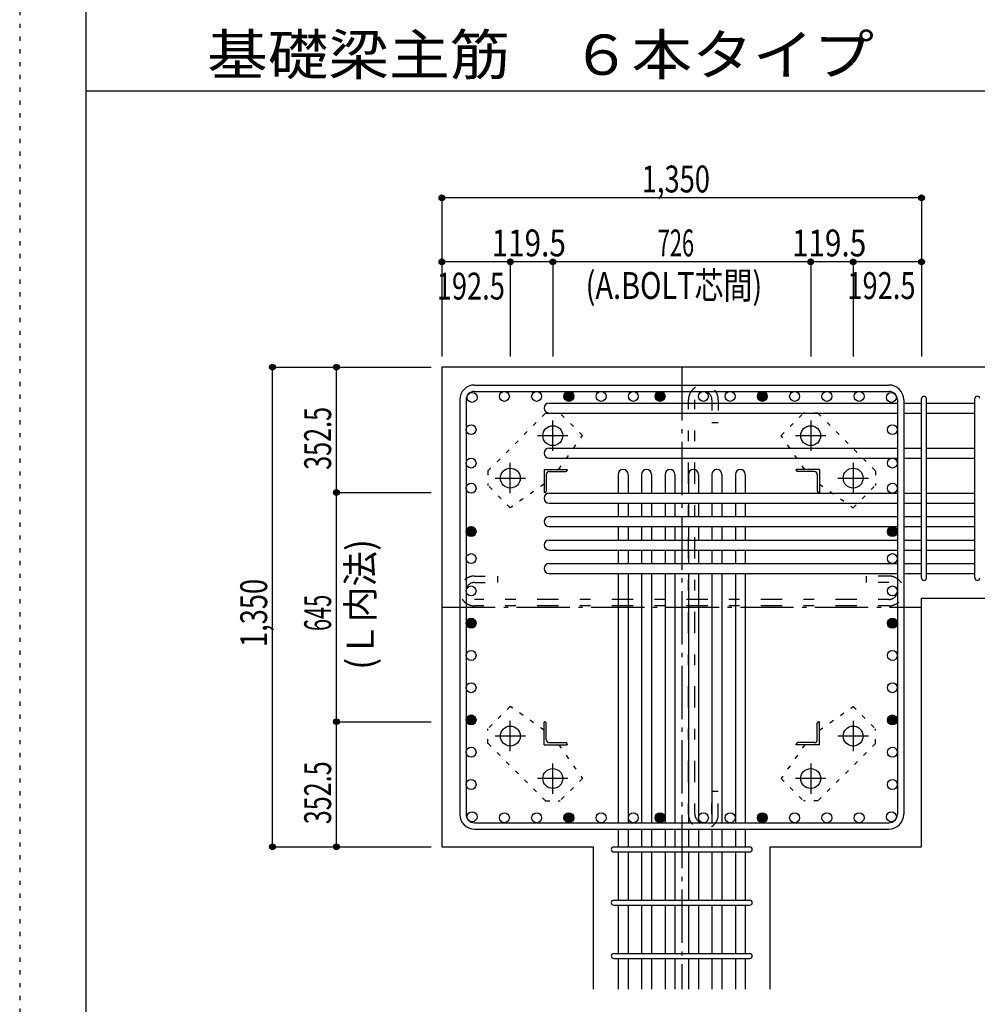
# Model space of a CAD drawing. Units: millimetres. Extents: x 141 to 12441, y 138 to 8778.
# Drawn here: x 141 to 2836, y 1662 to 4433 of the extents above; entities that cross this region are included whole.
import ezdxf

# ---------------------------------------------------------------- set-up
doc = ezdxf.new("R2010")
doc.units = ezdxf.units.MM
doc.header["$LTSCALE"] = 30
for name, pattern in [('CENTER', [12, 5, -0.8, 0.4, -0.8, 5]), ('DIVIDE', [13.2, 5, -0.8, 0.4, -0.8, 0.4, -0.8, 5]), ('DOT', [1.6, 0.4, -0.8, 0.4]), ('HIDDEN', [8, 1, -2, 2, -2, 1])]:
    doc.linetypes.add(name, pattern=pattern)
for name, color, linetype in [('002', 7, 'Continuous'), ('003', 7, 'Continuous'), ('004', 7, 'Continuous'), ('005', 7, 'Continuous'), ('006', 7, 'Continuous'), ('007', 7, 'Continuous'), ('008', 7, 'Continuous'), ('010', 7, 'Continuous'), ('013', 7, 'Continuous'), ('014', 7, 'Continuous'), ('104', 7, 'Continuous'), ('241', 7, 'Continuous'), ('250', 7, 'Continuous')]:
    doc.layers.add(name, color=color, linetype=linetype)
doc.styles.add('DRACAD', font='txt', dxfattribs={"width": 0.85, "bigfont": 'extfont2'})

msp = doc.modelspace()

# ---------------------------------------------------------------- linework, layer by layer
at = {"layer": '002', "color": 2, "linetype": 'Continuous'}
for p, q in [((3079.2, 3455.1), (1329.2, 3455.1)), ((1329.2, 3455.1), (1329.2, 2105.1)), ((2679.2, 2805.1), (3079.2, 2805.1)), ((2679.2, 2105.1), (2679.2, 2805.1)), ((1329.2, 2105.1), (1755.7, 2105.1)), ((1755.7, 1705.1), (1755.7, 2105.1)), ((2252.7, 1705.1), (2252.7, 2105.1)), ((2252.7, 2105.1), (2679.2, 2105.1))]:
    msp.add_line(p, q, dxfattribs=at)
at = {"layer": '003', "color": 4, "linetype": 'CENTER'}
for p, q in [((1641.2, 3219.9), (1641.2, 3305.4)), ((2367.2, 3305.4), (2367.2, 3219.9)), ((1598.4, 3262.6), (1683.9, 3262.6)), ((2324.5, 3262.6), (2410, 3262.6)), ((1521.7, 3100.4), (1521.7, 3185.9)), ((2486.7, 3185.9), (2486.7, 3100.4)), ((1478.9, 3143.1), (1564.4, 3143.1)), ((2444, 3143.1), (2529.5, 3143.1)), ((1521.7, 2374.3), (1521.7, 2459.8)), ((2486.7, 2459.8), (2486.7, 2374.3)), ((1564.4, 2417.1), (1478.9, 2417.1)), ((2529.5, 2417.1), (2444, 2417.1)), ((1641.2, 2254.8), (1641.2, 2340.3)), ((2367.2, 2340.3), (2367.2, 2254.8)), ((1683.9, 2297.6), (1598.4, 2297.6)), ((2410, 2297.6), (2324.5, 2297.6))]:
    msp.add_line(p, q, dxfattribs=at)
at = {"layer": '003', "color": 4, "linetype": 'Continuous'}
for p, q in [((1616.7, 3167.6), (1681.7, 3167.6)), ((1616.7, 3167.6), (1616.7, 3102.6)), ((1631.2, 3161.6), (1677.7, 3161.6)), ((1681.7, 3167.6), (1681.7, 3165.6)), ((2391.7, 3167.6), (2326.7, 3167.6)), ((2326.7, 3165.6), (2326.7, 3167.6)), ((2377.2, 3161.6), (2330.7, 3161.6)), ((2391.7, 3167.6), (2391.7, 3102.6)), ((1622.7, 3153.1), (1622.7, 3106.6)), ((2385.7, 3153.1), (2385.7, 3106.6)), ((1618.7, 3102.6), (1616.7, 3102.6)), ((2391.7, 3102.6), (2389.7, 3102.6)), ((1616.7, 2457.6), (1618.7, 2457.6)), ((1616.7, 2392.6), (1616.7, 2457.6)), ((1622.7, 2407.1), (1622.7, 2453.6)), ((2385.7, 2407.1), (2385.7, 2453.6)), ((2389.7, 2457.6), (2391.7, 2457.6)), ((2391.7, 2392.6), (2391.7, 2457.6)), ((1616.7, 2392.6), (1681.7, 2392.6)), ((1631.2, 2398.6), (1677.7, 2398.6)), ((1681.7, 2394.6), (1681.7, 2392.6)), ((2326.7, 2392.6), (2326.7, 2394.6)), ((2391.7, 2392.6), (2326.7, 2392.6)), ((2377.2, 2398.6), (2330.7, 2398.6))]:
    msp.add_line(p, q, dxfattribs=at)
at = {"layer": '003', "color": 3, "linetype": 'Continuous'}
for centre in [(1641.2, 3262.6), (2367.2, 3262.6), (1521.7, 3143.1), (2486.7, 3143.1), (1521.7, 2417.1), (2486.7, 2417.1), (1641.2, 2297.6), (2367.2, 2297.6)]:
    msp.add_circle(centre, 28, dxfattribs=at)
at = {"layer": '003', "color": 4, "linetype": 'Continuous'}
for centre, radius, start, end in [((1631.2, 3153.1), 8.5, 90, 180), ((1677.7, 3165.6), 4, 270, 0), ((2330.7, 3165.6), 4, 180, 270), ((2377.2, 3153.1), 8.5, 0, 90), ((1618.7, 3106.6), 4, 270, 0), ((2389.7, 3106.6), 4, 180, 270), ((1618.7, 2453.6), 4, 0, 90), ((2389.7, 2453.6), 4, 90, 180), ((1631.2, 2407.1), 8.5, 180, 270), ((1677.7, 2394.6), 4, 0, 90), ((2330.7, 2394.6), 4, 90, 180), ((2377.2, 2407.1), 8.5, 270, 0)]:
    msp.add_arc(centre, radius, start, end, dxfattribs=at)
at = {"layer": '004', "color": 3, "linetype": 'Continuous'}
for centre in [(1414.1, 3370.2), (1504.9, 3373.1), (1504.9, 3373.1), (1595.7, 3373.1), (1595.7, 3373.1), (1686.5, 3373.1), (1686.5, 3373.1), (1777.2, 3373.1), (1777.2, 3373.1), (1868, 3373.1), (1868, 3373.1), (1943.2, 3373.1), (1943.2, 3373.1), (2065.2, 3373.1), (2065.2, 3373.1), (2140.4, 3373.1), (2140.4, 3373.1), (2231.1, 3373.1), (2231.1, 3373.1), (2321.9, 3373.1), (2321.9, 3373.1), (2412.7, 3373.1), (2412.7, 3373.1), (2503.5, 3373.1), (2503.5, 3373.1), (2594.3, 3370.2), (2594.3, 3370.2), (2594.3, 3370.2), (1411.2, 3279.4), (1411.2, 3279.4), (2597.2, 3279.4), (2597.2, 3279.4), (1411.2, 3185.4), (1411.2, 3185.4), (2597.2, 3185.4), (2597.2, 3185.4), (1411.2, 3114.6), (1411.2, 3114.6), (2597.2, 3114.6), (2597.2, 3114.6), (1411.2, 2992.6), (1411.2, 2992.6), (2597.2, 2992.6), (2597.2, 2992.6), (1411.2, 2916.6), (1411.2, 2916.6), (2597.2, 2916.6), (2597.2, 2916.6), (1411.2, 2825.5), (1411.2, 2825.5), (2597.2, 2825.5), (2597.2, 2825.5), (1411.2, 2734.7), (1411.2, 2734.7), (2597.2, 2734.7), (2597.2, 2734.7), (1411.2, 2643.9), (1411.2, 2643.9), (2597.2, 2643.9), (2597.2, 2643.9), (1411.2, 2553.2), (1411.2, 2553.2), (2597.2, 2553.2), (2597.2, 2553.2), (1411.2, 2462.4), (1411.2, 2462.4), (2597.2, 2462.4), (2597.2, 2462.4), (1411.2, 2371.6), (1411.2, 2371.6), (2597.2, 2371.6), (2597.2, 2371.6), (1411.2, 2280.8), (1411.2, 2280.8), (2597.2, 2280.8), (2597.2, 2280.8), (1414.1, 2190), (1414.1, 2190), (1504.9, 2187.1), (1504.9, 2187.1), (1595.7, 2187.1), (1595.7, 2187.1), (1686.5, 2187.1), (1686.5, 2187.1), (1777.2, 2187.1), (1777.2, 2187.1), (1868, 2187.1), (1868, 2187.1), (1943.2, 2187.1), (1943.2, 2187.1), (2065.2, 2187.1), (2065.2, 2187.1), (2140.4, 2187.1), (2140.4, 2187.1), (2231.1, 2187.1), (2231.1, 2187.1), (2321.9, 2187.1), (2321.9, 2187.1), (2412.7, 2187.1), (2412.7, 2187.1), (2503.5, 2187.1), (2503.5, 2187.1), (2594.3, 2190), (2594.3, 2190)]:
    msp.add_circle(centre, 14, dxfattribs=at)
at = {"layer": '004', "color": 4, "linetype": 'Continuous'}
for centre, radius in [((1686.5, 3373.1), 14), ((1686.5, 3373.1), 12.6), ((1686.5, 3373.1), 11.2), ((1686.5, 3373.1), 9.8), ((1686.5, 3373.1), 8.4), ((1943.2, 3373.1), 14), ((1943.2, 3373.1), 12.6), ((1943.2, 3373.1), 11.2), ((1943.2, 3373.1), 9.8), ((1943.2, 3373.1), 8.4), ((2231.1, 3373.1), 14), ((2231.1, 3373.1), 12.6), ((2231.1, 3373.1), 11.2), ((2231.1, 3373.1), 9.8), ((2231.1, 3373.1), 8.4), ((1686.5, 3373.1), 7), ((1686.5, 3373.1), 5.6), ((1686.5, 3373.1), 4.2), ((1686.5, 3373.1), 2.8), ((1686.5, 3373.1), 1.4), ((1943.2, 3373.1), 7), ((1943.2, 3373.1), 5.6), ((1943.2, 3373.1), 4.2), ((1943.2, 3373.1), 2.8), ((1943.2, 3373.1), 1.4), ((2231.1, 3373.1), 7), ((2231.1, 3373.1), 5.6), ((2231.1, 3373.1), 4.2), ((2231.1, 3373.1), 2.8), ((2231.1, 3373.1), 1.4), ((1411.2, 2992.6), 14), ((1411.2, 2992.6), 12.6), ((1411.2, 2992.6), 11.2), ((1411.2, 2992.6), 9.8), ((1411.2, 2992.6), 8.4), ((1411.2, 2992.6), 7), ((1411.2, 2992.6), 5.6), ((1411.2, 2992.6), 4.2), ((1411.2, 2992.6), 2.8), ((1411.2, 2992.6), 1.4), ((2597.2, 2992.6), 14), ((2597.2, 2992.6), 12.6), ((2597.2, 2992.6), 11.2), ((2597.2, 2992.6), 9.8), ((2597.2, 2992.6), 8.4), ((2597.2, 2992.6), 7), ((2597.2, 2992.6), 5.6), ((2597.2, 2992.6), 4.2), ((2597.2, 2992.6), 2.8), ((2597.2, 2992.6), 1.4), ((1411.2, 2734.7), 14), ((1411.2, 2734.7), 12.6), ((1411.2, 2734.7), 11.2), ((1411.2, 2734.7), 9.8), ((2597.2, 2734.7), 14), ((2597.2, 2734.7), 12.6), ((2597.2, 2734.7), 11.2), ((2597.2, 2734.7), 9.8), ((1411.2, 2734.7), 8.4), ((1411.2, 2734.7), 7), ((1411.2, 2734.7), 5.6), ((1411.2, 2734.7), 4.2), ((1411.2, 2734.7), 2.8), ((1411.2, 2734.7), 1.4), ((2597.2, 2734.7), 8.4), ((2597.2, 2734.7), 7), ((2597.2, 2734.7), 5.6), ((2597.2, 2734.7), 4.2), ((2597.2, 2734.7), 2.8), ((2597.2, 2734.7), 1.4), ((1411.2, 2462.4), 14), ((1411.2, 2462.4), 12.6), ((1411.2, 2462.4), 11.2), ((1411.2, 2462.4), 9.8), ((1411.2, 2462.4), 8.4), ((1411.2, 2462.4), 7), ((1411.2, 2462.4), 5.6), ((1411.2, 2462.4), 4.2), ((2597.2, 2462.4), 14), ((2597.2, 2462.4), 12.6), ((2597.2, 2462.4), 11.2), ((2597.2, 2462.4), 9.8), ((2597.2, 2462.4), 8.4), ((2597.2, 2462.4), 7), ((2597.2, 2462.4), 5.6), ((2597.2, 2462.4), 4.2), ((1411.2, 2462.4), 2.8), ((1411.2, 2462.4), 1.4), ((2597.2, 2462.4), 2.8), ((2597.2, 2462.4), 1.4), ((1686.5, 2187.1), 14), ((1686.5, 2187.1), 12.6), ((1686.5, 2187.1), 11.2), ((1686.5, 2187.1), 9.8), ((1686.5, 2187.1), 8.4), ((1686.5, 2187.1), 7), ((1686.5, 2187.1), 5.6), ((1686.5, 2187.1), 4.2), ((1686.5, 2187.1), 2.8), ((1943.2, 2187.1), 14), ((1943.2, 2187.1), 12.6), ((1943.2, 2187.1), 11.2), ((1943.2, 2187.1), 9.8), ((1943.2, 2187.1), 8.4), ((1943.2, 2187.1), 7), ((1943.2, 2187.1), 5.6), ((1943.2, 2187.1), 4.2), ((1943.2, 2187.1), 2.8), ((2231.1, 2187.1), 14), ((2231.1, 2187.1), 12.6), ((2231.1, 2187.1), 11.2), ((2231.1, 2187.1), 9.8), ((2231.1, 2187.1), 8.4), ((2231.1, 2187.1), 7), ((2231.1, 2187.1), 5.6), ((2231.1, 2187.1), 4.2), ((2231.1, 2187.1), 2.8), ((1686.5, 2187.1), 1.4), ((1943.2, 2187.1), 1.4), ((2231.1, 2187.1), 1.4)]:
    msp.add_circle(centre, radius, dxfattribs=at)
at = {"layer": '005', "color": 7, "linetype": 'Continuous'}
for p, q in [((1421.2, 3405.1), (2587.2, 3405.1)), ((1421.2, 3387.1), (2587.2, 3387.1)), ((1379.2, 3363.1), (1379.2, 2197.1)), ((1397.2, 3363.1), (1397.2, 2197.1)), ((2611.2, 3363.1), (2611.2, 2197.1)), ((2629.2, 3363.1), (2629.2, 2197.1)), ((1421.2, 2173.1), (2587.2, 2173.1)), ((1421.2, 2155.1), (2587.2, 2155.1))]:
    msp.add_line(p, q, dxfattribs=at)
for centre, radius, start, end in [((1421.2, 3363.1), 42, 90, 180), ((1421.2, 3363.1), 24, 90, 180), ((2587.2, 3363.1), 42, 0, 90), ((2587.2, 3363.1), 24, 0, 90), ((2587.2, 3363.1), 24, 0, 90), ((1421.2, 2197.1), 42, 180, 270), ((1421.2, 2197.1), 24, 180, 270), ((2587.2, 2197.1), 42, 270, 0), ((2587.2, 2197.1), 24, 270, 0)]:
    msp.add_arc(centre, radius, start, end, dxfattribs=at)
at = {"layer": '006', "color": 7, "linetype": 'Continuous'}
for p, q in [((1630.7, 3354.2), (2611.2, 3354.2)), ((2629.2, 3354.2), (2679.2, 3354.2)), ((2693.2, 3354.2), (2829.2, 3354.2)), ((1630.7, 3326.2), (2611.2, 3326.2)), ((2629.2, 3326.2), (2679.2, 3326.2)), ((2693.2, 3326.2), (2829.2, 3326.2)), ((1630.7, 3227.4), (2611.2, 3227.4)), ((2629.2, 3227.4), (2679.2, 3227.4)), ((2693.2, 3227.4), (2829.2, 3227.4)), ((1630.7, 3199.4), (2611.2, 3199.4)), ((2629.2, 3199.4), (2679.2, 3199.4)), ((2693.2, 3199.4), (2829.2, 3199.4)), ((1825.2, 3153.6), (1825.2, 3100.6)), ((1853.2, 3153.6), (1853.2, 3100.6)), ((1891.2, 3153.6), (1891.2, 3100.6)), ((1919.2, 3153.6), (1919.2, 3100.6)), ((1957.2, 3153.6), (1957.2, 3100.6)), ((1985.2, 3153.6), (1985.2, 3100.6)), ((2023.2, 3153.6), (2023.2, 3100.6)), ((2051.2, 3153.6), (2051.2, 3100.6)), ((2089.2, 3153.6), (2089.2, 3100.6)), ((2117.2, 3153.6), (2117.2, 3100.6)), ((2155.2, 3153.6), (2155.2, 3100.6)), ((2183.2, 3153.6), (2183.2, 3100.6)), ((1630.7, 3100.6), (2611.2, 3100.6)), ((2629.2, 3100.6), (2679.2, 3100.6)), ((2693.2, 3100.6), (2829.2, 3100.6)), ((1630.7, 3072.6), (2611.2, 3072.6)), ((1825.2, 3072.6), (1825.2, 3034.6)), ((1853.2, 3072.6), (1853.2, 3034.6)), ((1891.2, 3072.6), (1891.2, 3034.6)), ((1919.2, 3072.6), (1919.2, 3034.6)), ((1957.2, 3072.6), (1957.2, 3034.6)), ((1985.2, 3072.6), (1985.2, 3034.6)), ((2023.2, 3072.6), (2023.2, 3034.6)), ((2051.2, 3072.6), (2051.2, 3034.6)), ((2089.2, 3072.6), (2089.2, 3034.6)), ((2117.2, 3072.6), (2117.2, 3034.6)), ((2155.2, 3072.6), (2155.2, 3034.6)), ((2183.2, 3072.6), (2183.2, 3034.6)), ((2629.2, 3072.6), (2679.2, 3072.6)), ((2693.2, 3072.6), (2829.2, 3072.6)), ((1630.7, 3034.6), (2611.2, 3034.6)), ((2629.2, 3034.6), (2679.2, 3034.6)), ((2693.2, 3034.6), (2829.2, 3034.6)), ((1630.7, 3006.6), (2611.2, 3006.6)), ((1825.2, 3006.6), (1825.2, 2968.6)), ((1853.2, 3006.6), (1853.2, 2968.6)), ((1891.2, 3006.6), (1891.2, 2968.6)), ((1919.2, 3006.6), (1919.2, 2968.6)), ((1957.2, 3006.6), (1957.2, 2968.6)), ((1985.2, 3006.6), (1985.2, 2968.6)), ((2023.2, 3006.6), (2023.2, 2968.6)), ((2051.2, 3006.6), (2051.2, 2968.6)), ((2089.2, 3006.6), (2089.2, 2968.6)), ((2117.2, 3006.6), (2117.2, 2968.6)), ((2155.2, 3006.6), (2155.2, 2968.6)), ((2183.2, 3006.6), (2183.2, 2968.6)), ((2629.2, 3006.6), (2679.2, 3006.6)), ((2693.2, 3006.6), (2829.2, 3006.6)), ((1630.7, 2968.6), (2611.2, 2968.6)), ((2629.2, 2968.6), (2679.2, 2968.6)), ((2693.2, 2968.6), (2829.2, 2968.6)), ((1630.7, 2940.6), (2611.2, 2940.6)), ((1825.2, 2940.6), (1825.2, 2902.6)), ((1853.2, 2940.6), (1853.2, 2902.6)), ((1891.2, 2940.6), (1891.2, 2902.6)), ((1919.2, 2940.6), (1919.2, 2902.6)), ((1957.2, 2940.6), (1957.2, 2902.6)), ((1985.2, 2940.6), (1985.2, 2902.6)), ((2023.2, 2940.6), (2023.2, 2902.6)), ((2051.2, 2940.6), (2051.2, 2902.6)), ((2089.2, 2940.6), (2089.2, 2902.6)), ((2117.2, 2940.6), (2117.2, 2902.6)), ((2155.2, 2940.6), (2155.2, 2902.6)), ((2183.2, 2940.6), (2183.2, 2902.6)), ((2629.2, 2940.6), (2679.2, 2940.6)), ((2693.2, 2940.6), (2829.2, 2940.6)), ((1630.7, 2902.6), (2611.2, 2902.6)), ((2629.2, 2902.6), (2679.2, 2902.6)), ((2693.2, 2902.6), (2829.2, 2902.6)), ((1630.7, 2874.6), (2611.2, 2874.6)), ((1825.2, 2874.6), (1825.2, 2173.1)), ((1853.2, 2874.6), (1853.2, 2173.1)), ((1891.2, 2874.6), (1891.2, 2173.1)), ((1919.2, 2874.6), (1919.2, 2173.1)), ((1957.2, 2874.6), (1957.2, 2173.1)), ((1985.2, 2874.6), (1985.2, 2173.1)), ((2023.2, 2874.6), (2023.2, 2173.1)), ((2051.2, 2874.6), (2051.2, 2173.1)), ((2089.2, 2874.6), (2089.2, 2173.1)), ((2117.2, 2874.6), (2117.2, 2173.1)), ((2155.2, 2874.6), (2155.2, 2173.1)), ((2183.2, 2874.6), (2183.2, 2173.1)), ((2629.2, 2874.6), (2679.2, 2874.6)), ((2693.2, 2874.6), (2829.2, 2874.6)), ((1825.2, 2155.1), (1825.2, 2105.1)), ((1853.2, 2155.1), (1853.2, 2105.1)), ((1891.2, 2155.1), (1891.2, 2105.1)), ((1919.2, 2155.1), (1919.2, 2105.1)), ((1957.2, 2155.1), (1957.2, 2105.1)), ((1985.2, 2155.1), (1985.2, 2105.1)), ((2023.2, 2155.1), (2023.2, 2105.1)), ((2051.2, 2155.1), (2051.2, 2105.1)), ((2089.2, 2155.1), (2089.2, 2105.1)), ((2117.2, 2155.1), (2117.2, 2105.1)), ((2155.2, 2155.1), (2155.2, 2105.1)), ((2183.2, 2155.1), (2183.2, 2105.1)), ((1825.2, 2091.1), (1825.2, 1955.1)), ((1853.2, 2091.1), (1853.2, 1955.1)), ((1891.2, 2091.1), (1891.2, 1955.1)), ((1919.2, 2091.1), (1919.2, 1955.1)), ((1957.2, 2091.1), (1957.2, 1955.1)), ((1985.2, 2091.1), (1985.2, 1955.1)), ((2023.2, 2091.1), (2023.2, 1955.1)), ((2051.2, 2091.1), (2051.2, 1955.1)), ((2089.2, 2091.1), (2089.2, 1955.1)), ((2117.2, 2091.1), (2117.2, 1955.1)), ((2155.2, 2091.1), (2155.2, 1955.1)), ((2183.2, 2091.1), (2183.2, 1955.1)), ((1825.2, 1941.1), (1825.2, 1805.1)), ((1853.2, 1941.1), (1853.2, 1805.1)), ((1891.2, 1941.1), (1891.2, 1805.1)), ((1919.2, 1941.1), (1919.2, 1805.1)), ((1957.2, 1941.1), (1957.2, 1805.1)), ((1985.2, 1941.1), (1985.2, 1805.1)), ((2023.2, 1941.1), (2023.2, 1805.1)), ((2051.2, 1941.1), (2051.2, 1805.1)), ((2089.2, 1941.1), (2089.2, 1805.1)), ((2117.2, 1941.1), (2117.2, 1805.1)), ((2155.2, 1941.1), (2155.2, 1805.1)), ((2183.2, 1941.1), (2183.2, 1805.1)), ((1825.2, 1791.1), (1825.2, 1705.1)), ((1853.2, 1791.1), (1853.2, 1705.1)), ((1891.2, 1791.1), (1891.2, 1705.1)), ((1919.2, 1791.1), (1919.2, 1705.1)), ((1957.2, 1791.1), (1957.2, 1705.1)), ((1985.2, 1791.1), (1985.2, 1705.1)), ((2023.2, 1791.1), (2023.2, 1705.1)), ((2051.2, 1791.1), (2051.2, 1705.1)), ((2089.2, 1791.1), (2089.2, 1705.1)), ((2117.2, 1791.1), (2117.2, 1705.1)), ((2155.2, 1791.1), (2155.2, 1705.1)), ((2183.2, 1791.1), (2183.2, 1705.1))]:
    msp.add_line(p, q, dxfattribs=at)
for centre, start, end in [((1630.7, 3340.2), 90, 270), ((1630.7, 3213.4), 90, 270), ((1839.2, 3153.6), 0, 180), ((1905.2, 3153.6), 0, 180), ((1971.2, 3153.6), 0, 180), ((2037.2, 3153.6), 0, 180), ((2103.2, 3153.6), 0, 180), ((2169.2, 3153.6), 0, 180), ((1630.7, 3086.6), 90, 270), ((1630.7, 3020.6), 90, 270), ((1630.7, 2954.6), 90, 270), ((1630.7, 2888.6), 90, 270)]:
    msp.add_arc(centre, 14, start, end, dxfattribs=at)
at = {"layer": '007', "color": 7, "linetype": 'Continuous'}
for p, q in [((2679.2, 2862.1), (2679.2, 3366.7)), ((2693.2, 2862.1), (2693.2, 3366.7)), ((2829.2, 2862.1), (2829.2, 3366.7)), ((1812.7, 2105.1), (2195.7, 2105.1)), ((1812.7, 2091.1), (2195.7, 2091.1)), ((1812.7, 1955.1), (2195.7, 1955.1)), ((1812.7, 1941.1), (2195.7, 1941.1)), ((1812.7, 1805.1), (2195.7, 1805.1)), ((1812.7, 1791.1), (2195.7, 1791.1))]:
    msp.add_line(p, q, dxfattribs=at)
for centre, start, end in [((2686.2, 3366.7), 0, 180), ((2686.2, 3366.7), 0, 180), ((2686.2, 3366.7), 0, 180), ((2686.2, 3366.7), 0, 180), ((2836.2, 3366.7), 0, 180), ((2686.2, 2862.1), 180, 0), ((2686.2, 2862.1), 180, 0), ((2686.2, 2862.1), 180, 0), ((2686.2, 2862.1), 180, 0), ((2836.2, 2862.1), 180, 0), ((1812.7, 2098.1), 90, 270), ((1812.7, 2098.1), 90, 270), ((1812.7, 2098.1), 90, 270), ((1812.7, 2098.1), 90, 270), ((2195.7, 2098.1), 270, 90), ((2195.7, 2098.1), 270, 90), ((2195.7, 2098.1), 270, 90), ((2195.7, 2098.1), 270, 90), ((1812.7, 1948.1), 90, 270), ((2195.7, 1948.1), 270, 90), ((1812.7, 1798.1), 90, 270), ((2195.7, 1798.1), 270, 90)]:
    msp.add_arc(centre, 7, start, end, dxfattribs=at)
at = {"layer": '010', "color": 4, "linetype": 'DOT'}
for p, q in [((1458.8, 3163.6), (1620.7, 3325.5)), ((1620.7, 3325.5), (1661.7, 3325.5)), ((1724.6, 3262.6), (1661.7, 3325.5)), ((2283.8, 3262.6), (2346.7, 3325.5)), ((2387.7, 3325.5), (2346.7, 3325.5)), ((2387.7, 3325.5), (2549.6, 3163.6)), ((1657.9, 3167.6), (1724.6, 3262.6)), ((2350.5, 3167.6), (2283.8, 3262.6)), ((1458.8, 3163.6), (1458.8, 3122.6)), ((2549.6, 3163.6), (2549.6, 3122.6)), ((1521.7, 3059.7), (1458.8, 3122.6)), ((1616.7, 3126.4), (1521.7, 3059.7)), ((2391.7, 3126.4), (2486.7, 3059.7)), ((2486.7, 3059.7), (2549.6, 3122.6)), ((1521.7, 2500.5), (1458.8, 2437.6)), ((1616.7, 2433.8), (1521.7, 2500.5)), ((2391.7, 2433.8), (2486.7, 2500.5)), ((2486.7, 2500.5), (2549.6, 2437.6)), ((1458.8, 2396.6), (1458.8, 2437.6)), ((2549.6, 2396.6), (2549.6, 2437.6)), ((1620.7, 2234.7), (1458.8, 2396.6)), ((1657.9, 2392.6), (1724.6, 2297.6)), ((2350.5, 2392.6), (2283.8, 2297.6)), ((2549.6, 2396.6), (2387.7, 2234.7)), ((1724.6, 2297.6), (1661.7, 2234.7)), ((2283.8, 2297.6), (2346.7, 2234.7)), ((1620.7, 2234.7), (1661.7, 2234.7)), ((2387.7, 2234.7), (2346.7, 2234.7))]:
    msp.add_line(p, q, dxfattribs=at)
at = {"layer": '013', "color": 7, "linetype": 'HIDDEN'}
for p, q in [((2023.2, 2197.1), (2023.2, 3363.1)), ((2041.2, 2197.1), (2041.2, 3363.1)), ((2089.2, 3363.1), (2089.2, 3299.1)), ((2107.2, 3363.1), (2107.2, 3299.1)), ((2107.2, 3299.1), (2089.2, 3299.1)), ((1421.2, 2867.5), (1485.2, 2867.5)), ((1485.2, 2867.5), (1485.2, 2849.5)), ((2587.2, 2867.5), (2523.2, 2867.5)), ((2523.2, 2867.5), (2523.2, 2849.5)), ((1421.2, 2849.5), (1485.2, 2849.5)), ((2587.2, 2849.5), (2523.2, 2849.5)), ((2587.2, 2801.5), (1421.2, 2801.5)), ((2587.2, 2783.5), (1421.2, 2783.5)), ((2089.2, 2197.1), (2089.2, 2261.1)), ((2107.2, 2261.1), (2089.2, 2261.1)), ((2107.2, 2197.1), (2107.2, 2261.1))]:
    msp.add_line(p, q, dxfattribs=at)
for centre, radius, start, end in [((2065.2, 3363.1), 42, 0, 180), ((2065.2, 3363.1), 24, 0, 180), ((1421.2, 2825.5), 42, 90, 270), ((2587.2, 2825.5), 42, 270, 90), ((1421.2, 2825.5), 24, 90, 270), ((2587.2, 2825.5), 24, 270, 90), ((2065.2, 2197.1), 42, 180, 0), ((2065.2, 2197.1), 24, 180, 0)]:
    msp.add_arc(centre, radius, start, end, dxfattribs=at)
at = {"layer": '014', "color": 4, "linetype": 'Continuous'}
for p, q in [((2679.2, 3932.1), (1329.2, 3932.1)), ((1329.2, 3932.1), (1329.2, 3752.1)), ((2679.2, 3932.1), (2679.2, 3752.1)), ((2679.2, 3932.1), (2679.2, 3752.1)), ((1521.7, 3752.1), (1329.2, 3752.1)), ((1329.2, 3752.1), (1329.2, 3485.1)), ((1641.2, 3752.1), (1521.7, 3752.1)), ((1521.7, 3752.1), (1521.7, 3485.1)), ((2367.2, 3752.1), (1641.2, 3752.1)), ((1641.2, 3752.1), (1641.2, 3485.1)), ((2486.7, 3752.1), (2367.2, 3752.1)), ((2367.2, 3752.1), (2367.2, 3485.1)), ((2679.2, 3752.1), (2486.7, 3752.1)), ((2486.7, 3752.1), (2486.7, 3485.1)), ((2679.2, 3752.1), (2679.2, 3485.1)), ((2679.2, 3752.1), (2679.2, 3485.1)), ((852.2, 2105.1), (852.2, 3455.1)), ((852.2, 3455.1), (1032.2, 3455.1)), ((1032.2, 3102.6), (1032.2, 3455.1)), ((1032.2, 3455.1), (1299.2, 3455.1)), ((1032.2, 2457.6), (1032.2, 3102.6)), ((1032.2, 3102.6), (1299.2, 3102.6)), ((1032.2, 2105.1), (1032.2, 2457.6)), ((1032.2, 2457.6), (1299.2, 2457.6)), ((852.2, 2105.1), (1032.2, 2105.1)), ((852.2, 2105.1), (1032.2, 2105.1)), ((1032.2, 2105.1), (1299.2, 2105.1)), ((1032.2, 2105.1), (1299.2, 2105.1)), ((1032.2, 2105.1), (1299.2, 2105.1))]:
    msp.add_line(p, q, dxfattribs=at)
at = {"layer": '014', "color": 4, "linetype": 'CENTER'}
for p, q in [((2004.2, 3455.1), (2004.2, 1705.1)), ((1329.2, 2780.1), (2679.2, 2780.1))]:
    msp.add_line(p, q, dxfattribs=at)
at = {"layer": '014', "color": 4, "linetype": 'Continuous'}
for centre, radius in [((1329.2, 3932.1), 8), ((1329.2, 3932.1), 8), ((1329.2, 3932.1), 7.2), ((1329.2, 3932.1), 7.2), ((1329.2, 3932.1), 6.4), ((1329.2, 3932.1), 6.4), ((1329.2, 3932.1), 5.6), ((1329.2, 3932.1), 5.6), ((1329.2, 3932.1), 4.8), ((1329.2, 3932.1), 4.8), ((1329.2, 3932.1), 4), ((1329.2, 3932.1), 4), ((1329.2, 3932.1), 3.2), ((1329.2, 3932.1), 3.2), ((2679.2, 3932.1), 8), ((2679.2, 3932.1), 7.2), ((2679.2, 3932.1), 6.4), ((2679.2, 3932.1), 5.6), ((2679.2, 3932.1), 4.8), ((2679.2, 3932.1), 4), ((2679.2, 3932.1), 3.2), ((1329.2, 3932.1), 2.4), ((1329.2, 3932.1), 2.4), ((1329.2, 3932.1), 1.6), ((1329.2, 3932.1), 1.6), ((1329.2, 3932.1), 0.8), ((1329.2, 3932.1), 0.8), ((2679.2, 3932.1), 2.4), ((2679.2, 3932.1), 1.6), ((2679.2, 3932.1), 0.8), ((1329.2, 3752.1), 8), ((1329.2, 3752.1), 7.2), ((1329.2, 3752.1), 6.4), ((1329.2, 3752.1), 5.6), ((1329.2, 3752.1), 4.8), ((1329.2, 3752.1), 4), ((1329.2, 3752.1), 3.2), ((1329.2, 3752.1), 2.4), ((1329.2, 3752.1), 1.6), ((1329.2, 3752.1), 0.8), ((1521.7, 3752.1), 8), ((1521.7, 3752.1), 7.2), ((1521.7, 3752.1), 6.4), ((1521.7, 3752.1), 5.6), ((1521.7, 3752.1), 4.8), ((1521.7, 3752.1), 4), ((1521.7, 3752.1), 3.2), ((1521.7, 3752.1), 2.4), ((1521.7, 3752.1), 1.6), ((1521.7, 3752.1), 0.8), ((1641.2, 3752.1), 8), ((1641.2, 3752.1), 7.2), ((1641.2, 3752.1), 6.4), ((1641.2, 3752.1), 5.6), ((1641.2, 3752.1), 4.8), ((1641.2, 3752.1), 4), ((1641.2, 3752.1), 3.2), ((1641.2, 3752.1), 2.4), ((1641.2, 3752.1), 1.6), ((1641.2, 3752.1), 0.8), ((2367.2, 3752.1), 8), ((2367.2, 3752.1), 7.2), ((2367.2, 3752.1), 6.4), ((2367.2, 3752.1), 5.6), ((2367.2, 3752.1), 4.8), ((2367.2, 3752.1), 4), ((2367.2, 3752.1), 3.2), ((2367.2, 3752.1), 2.4), ((2367.2, 3752.1), 1.6), ((2367.2, 3752.1), 0.8), ((2486.7, 3752.1), 8), ((2486.7, 3752.1), 7.2), ((2486.7, 3752.1), 6.4), ((2486.7, 3752.1), 5.6), ((2486.7, 3752.1), 4.8), ((2486.7, 3752.1), 4), ((2486.7, 3752.1), 3.2), ((2486.7, 3752.1), 2.4), ((2486.7, 3752.1), 1.6), ((2486.7, 3752.1), 0.8), ((2679.2, 3752.1), 8), ((2679.2, 3752.1), 7.2), ((2679.2, 3752.1), 6.4), ((2679.2, 3752.1), 5.6), ((2679.2, 3752.1), 4.8), ((2679.2, 3752.1), 4), ((2679.2, 3752.1), 3.2), ((2679.2, 3752.1), 2.4), ((2679.2, 3752.1), 1.6), ((2679.2, 3752.1), 0.8), ((852.2, 3455.1), 8), ((852.2, 3455.1), 7.2), ((852.2, 3455.1), 6.4), ((852.2, 3455.1), 5.6), ((852.2, 3455.1), 4.8), ((852.2, 3455.1), 4), ((852.2, 3455.1), 3.2), ((852.2, 3455.1), 2.4), ((852.2, 3455.1), 1.6), ((852.2, 3455.1), 0.8), ((1032.2, 3455.1), 8), ((1032.2, 3455.1), 7.2), ((1032.2, 3455.1), 6.4), ((1032.2, 3455.1), 5.6), ((1032.2, 3455.1), 4.8), ((1032.2, 3455.1), 4), ((1032.2, 3455.1), 3.2), ((1032.2, 3455.1), 2.4), ((1032.2, 3455.1), 1.6), ((1032.2, 3455.1), 0.8), ((1032.2, 3102.6), 8), ((1032.2, 3102.6), 7.2), ((1032.2, 3102.6), 6.4), ((1032.2, 3102.6), 5.6), ((1032.2, 3102.6), 4.8), ((1032.2, 3102.6), 4), ((1032.2, 3102.6), 3.2), ((1032.2, 3102.6), 2.4), ((1032.2, 3102.6), 1.6), ((1032.2, 3102.6), 0.8), ((1032.2, 2457.6), 8), ((1032.2, 2457.6), 7.2), ((1032.2, 2457.6), 6.4), ((1032.2, 2457.6), 5.6), ((1032.2, 2457.6), 4.8), ((1032.2, 2457.6), 4), ((1032.2, 2457.6), 3.2), ((1032.2, 2457.6), 2.4), ((1032.2, 2457.6), 1.6), ((1032.2, 2457.6), 0.8), ((852.2, 2105.1), 8), ((852.2, 2105.1), 8), ((852.2, 2105.1), 7.2), ((852.2, 2105.1), 7.2), ((852.2, 2105.1), 6.4), ((852.2, 2105.1), 6.4), ((852.2, 2105.1), 5.6), ((852.2, 2105.1), 5.6), ((852.2, 2105.1), 4.8), ((852.2, 2105.1), 4.8), ((852.2, 2105.1), 4), ((852.2, 2105.1), 4), ((852.2, 2105.1), 3.2), ((852.2, 2105.1), 3.2), ((852.2, 2105.1), 2.4), ((852.2, 2105.1), 2.4), ((852.2, 2105.1), 1.6), ((852.2, 2105.1), 1.6), ((1032.2, 2105.1), 8), ((1032.2, 2105.1), 8), ((1032.2, 2105.1), 7.2), ((1032.2, 2105.1), 7.2), ((1032.2, 2105.1), 6.4), ((1032.2, 2105.1), 6.4), ((1032.2, 2105.1), 5.6), ((1032.2, 2105.1), 5.6), ((1032.2, 2105.1), 4.8), ((1032.2, 2105.1), 4.8), ((1032.2, 2105.1), 4), ((1032.2, 2105.1), 4), ((1032.2, 2105.1), 3.2), ((1032.2, 2105.1), 3.2), ((1032.2, 2105.1), 2.4), ((1032.2, 2105.1), 2.4), ((1032.2, 2105.1), 1.6), ((1032.2, 2105.1), 1.6), ((852.2, 2105.1), 0.8), ((852.2, 2105.1), 0.8), ((1032.2, 2105.1), 0.8), ((1032.2, 2105.1), 0.8)]:
    msp.add_circle(centre, radius, dxfattribs=at)
at = {"layer": '014', "color": 7, "linetype": 'Continuous'}
for p in [(1329.2, 3932.1), (1329.2, 3932.1), (1329.2, 3932.1), (1329.2, 3932.1), (1329.2, 3932.1), (1329.2, 3932.1), (1329.2, 3932.1), (1329.2, 3932.1), (1329.2, 3932.1), (1329.2, 3932.1), (1329.2, 3932.1), (1329.2, 3932.1), (1329.2, 3932.1), (1329.2, 3932.1), (1329.2, 3932.1), (1329.2, 3932.1), (1329.2, 3932.1), (1329.2, 3932.1), (1329.2, 3932.1), (1329.2, 3932.1), (1329.2, 3932.1), (1329.2, 3932.1), (1329.2, 3932.1), (1329.2, 3932.1), (1329.2, 3932.1), (1329.2, 3932.1), (1329.2, 3932.1), (1329.2, 3932.1), (1329.2, 3932.1), (1329.2, 3932.1), (1329.2, 3932.1), (1329.2, 3932.1), (1329.2, 3932.1), (1329.2, 3932.1), (1329.2, 3932.1), (1329.2, 3932.1), (1329.2, 3932.1), (1329.2, 3932.1), (1329.2, 3932.1), (1329.2, 3932.1), (1329.2, 3932.1), (1329.2, 3932.1), (1329.2, 3932.1), (2679.2, 3932.1), (2679.2, 3932.1), (2679.2, 3932.1), (2679.2, 3932.1), (2679.2, 3932.1), (2679.2, 3932.1), (2679.2, 3932.1), (2679.2, 3932.1), (2679.2, 3932.1), (2679.2, 3932.1), (2679.2, 3932.1), (2679.2, 3932.1), (2679.2, 3932.1), (2679.2, 3932.1), (2679.2, 3932.1), (2679.2, 3932.1), (2679.2, 3932.1), (2679.2, 3932.1), (2679.2, 3932.1), (2679.2, 3932.1), (2679.2, 3932.1), (1329.2, 3752.1), (1329.2, 3752.1), (1329.2, 3752.1), (1329.2, 3752.1), (1329.2, 3752.1), (1329.2, 3752.1), (1329.2, 3752.1), (1329.2, 3752.1), (1329.2, 3752.1), (1329.2, 3752.1), (1329.2, 3752.1), (1329.2, 3752.1), (1329.2, 3752.1), (1329.2, 3752.1), (1329.2, 3752.1), (1329.2, 3752.1), (1329.2, 3752.1), (1329.2, 3752.1), (1329.2, 3752.1), (1329.2, 3752.1), (1329.2, 3752.1), (1329.2, 3752.1), (1521.7, 3752.1), (1521.7, 3752.1), (1521.7, 3752.1), (1521.7, 3752.1), (1521.7, 3752.1), (1521.7, 3752.1), (1521.7, 3752.1), (1521.7, 3752.1), (1521.7, 3752.1), (1521.7, 3752.1), (1521.7, 3752.1), (1521.7, 3752.1), (1521.7, 3752.1), (1521.7, 3752.1), (1521.7, 3752.1), (1521.7, 3752.1), (1521.7, 3752.1), (1521.7, 3752.1), (1521.7, 3752.1), (1521.7, 3752.1), (1521.7, 3752.1), (1521.7, 3752.1), (1641.2, 3752.1), (1641.2, 3752.1), (1641.2, 3752.1), (1641.2, 3752.1), (1641.2, 3752.1), (1641.2, 3752.1), (1641.2, 3752.1), (1641.2, 3752.1), (1641.2, 3752.1), (1641.2, 3752.1), (1641.2, 3752.1), (1641.2, 3752.1), (1641.2, 3752.1), (1641.2, 3752.1), (1641.2, 3752.1), (1641.2, 3752.1), (1641.2, 3752.1), (1641.2, 3752.1), (1641.2, 3752.1), (1641.2, 3752.1), (1641.2, 3752.1), (1641.2, 3752.1), (2367.2, 3752.1), (2367.2, 3752.1), (2367.2, 3752.1), (2367.2, 3752.1), (2367.2, 3752.1), (2367.2, 3752.1), (2367.2, 3752.1), (2367.2, 3752.1), (2367.2, 3752.1), (2367.2, 3752.1), (2367.2, 3752.1), (2367.2, 3752.1), (2367.2, 3752.1), (2367.2, 3752.1), (2367.2, 3752.1), (2367.2, 3752.1), (2367.2, 3752.1), (2367.2, 3752.1), (2367.2, 3752.1), (2367.2, 3752.1), (2367.2, 3752.1), (2367.2, 3752.1), (2486.7, 3752.1), (2486.7, 3752.1), (2486.7, 3752.1), (2486.7, 3752.1), (2486.7, 3752.1), (2486.7, 3752.1), (2486.7, 3752.1), (2486.7, 3752.1), (2486.7, 3752.1), (2486.7, 3752.1), (2486.7, 3752.1), (2486.7, 3752.1), (2486.7, 3752.1), (2486.7, 3752.1), (2486.7, 3752.1), (2486.7, 3752.1), (2486.7, 3752.1), (2486.7, 3752.1), (2486.7, 3752.1), (2486.7, 3752.1), (2486.7, 3752.1), (2486.7, 3752.1), (2679.2, 3752.1), (2679.2, 3752.1), (2679.2, 3752.1), (2679.2, 3752.1), (2679.2, 3752.1), (2679.2, 3752.1), (2679.2, 3752.1), (2679.2, 3752.1), (2679.2, 3752.1), (2679.2, 3752.1), (2679.2, 3752.1), (2679.2, 3752.1), (2679.2, 3752.1), (2679.2, 3752.1), (2679.2, 3752.1), (2679.2, 3752.1), (2679.2, 3752.1), (2679.2, 3752.1), (2679.2, 3752.1), (2679.2, 3752.1), (2679.2, 3752.1), (2679.2, 3752.1), (852.2, 3455.1), (852.2, 3455.1), (852.2, 3455.1), (852.2, 3455.1), (852.2, 3455.1), (852.2, 3455.1), (852.2, 3455.1), (852.2, 3455.1), (852.2, 3455.1), (852.2, 3455.1), (852.2, 3455.1), (852.2, 3455.1), (852.2, 3455.1), (852.2, 3455.1), (852.2, 3455.1), (852.2, 3455.1), (852.2, 3455.1), (852.2, 3455.1), (852.2, 3455.1), (852.2, 3455.1), (852.2, 3455.1), (852.2, 3455.1), (1032.2, 3455.1), (1032.2, 3455.1), (1032.2, 3455.1), (1032.2, 3455.1), (1032.2, 3455.1), (1032.2, 3455.1), (1032.2, 3455.1), (1032.2, 3455.1), (1032.2, 3455.1), (1032.2, 3455.1), (1032.2, 3455.1), (1032.2, 3455.1), (1032.2, 3455.1), (1032.2, 3455.1), (1032.2, 3455.1), (1032.2, 3455.1), (1032.2, 3455.1), (1032.2, 3455.1), (1032.2, 3455.1), (1032.2, 3455.1), (1032.2, 3455.1), (1032.2, 3455.1), (1032.2, 3102.6), (1032.2, 3102.6), (1032.2, 3102.6), (1032.2, 3102.6), (1032.2, 3102.6), (1032.2, 3102.6), (1032.2, 3102.6), (1032.2, 3102.6), (1032.2, 3102.6), (1032.2, 3102.6), (1032.2, 3102.6), (1032.2, 3102.6), (1032.2, 3102.6), (1032.2, 3102.6), (1032.2, 3102.6), (1032.2, 3102.6), (1032.2, 3102.6), (1032.2, 3102.6), (1032.2, 3102.6), (1032.2, 3102.6), (1032.2, 3102.6), (1032.2, 3102.6), (1032.2, 2457.6), (1032.2, 2457.6), (1032.2, 2457.6), (1032.2, 2457.6), (1032.2, 2457.6), (1032.2, 2457.6), (1032.2, 2457.6), (1032.2, 2457.6), (1032.2, 2457.6), (1032.2, 2457.6), (1032.2, 2457.6), (1032.2, 2457.6), (1032.2, 2457.6), (1032.2, 2457.6), (1032.2, 2457.6), (1032.2, 2457.6), (1032.2, 2457.6), (1032.2, 2457.6), (1032.2, 2457.6), (1032.2, 2457.6), (1032.2, 2457.6), (1032.2, 2457.6), (852.2, 2105.1), (852.2, 2105.1), (852.2, 2105.1), (852.2, 2105.1), (852.2, 2105.1), (852.2, 2105.1), (852.2, 2105.1), (852.2, 2105.1), (852.2, 2105.1), (852.2, 2105.1), (852.2, 2105.1), (852.2, 2105.1), (852.2, 2105.1), (852.2, 2105.1), (852.2, 2105.1), (852.2, 2105.1), (852.2, 2105.1), (852.2, 2105.1), (852.2, 2105.1), (852.2, 2105.1), (852.2, 2105.1), (852.2, 2105.1), (852.2, 2105.1), (852.2, 2105.1), (852.2, 2105.1), (852.2, 2105.1), (852.2, 2105.1), (852.2, 2105.1), (852.2, 2105.1), (852.2, 2105.1), (852.2, 2105.1), (852.2, 2105.1), (852.2, 2105.1), (852.2, 2105.1), (852.2, 2105.1), (852.2, 2105.1), (852.2, 2105.1), (852.2, 2105.1), (852.2, 2105.1), (852.2, 2105.1), (1032.2, 2105.1), (1032.2, 2105.1), (1032.2, 2105.1), (1032.2, 2105.1), (1032.2, 2105.1), (1032.2, 2105.1), (1032.2, 2105.1), (1032.2, 2105.1), (1032.2, 2105.1), (1032.2, 2105.1), (1032.2, 2105.1), (1032.2, 2105.1), (1032.2, 2105.1), (1032.2, 2105.1), (1032.2, 2105.1), (1032.2, 2105.1), (1032.2, 2105.1), (1032.2, 2105.1), (1032.2, 2105.1), (1032.2, 2105.1), (1032.2, 2105.1), (1032.2, 2105.1), (1032.2, 2105.1), (1032.2, 2105.1), (1032.2, 2105.1), (1032.2, 2105.1), (1032.2, 2105.1), (1032.2, 2105.1), (1032.2, 2105.1), (1032.2, 2105.1), (1032.2, 2105.1), (1032.2, 2105.1), (1032.2, 2105.1), (1032.2, 2105.1), (1032.2, 2105.1), (1032.2, 2105.1), (1032.2, 2105.1), (1032.2, 2105.1), (1032.2, 2105.1), (1032.2, 2105.1), (1032.2, 2105.1), (1032.2, 2105.1), (1032.2, 2105.1)]:
    msp.add_point(p, dxfattribs=at)
at = {"layer": '241', "color": 6, "linetype": 'Continuous'}
msp.add_line((327.1, 8656.1), (327.1, 259.8), dxfattribs=at)
at = {"layer": '241', "color": 2, "linetype": 'Continuous'}
msp.add_line((327.1, 4233), (10023.6, 4233), dxfattribs=at)
at = {"layer": '250', "color": 172, "linetype": 'DOT'}
msp.add_line((140.6, 8778), (140.6, 138), dxfattribs=at)

# ---------------------------------------------------------------- texts
at = {"layer": '008', "color": 4, "linetype": 'DOT', "style": 'DRACAD', "width": 0.789212}
msp.add_text('(A.BOLT芯間)', height=75.63, dxfattribs=at).set_placement((1733.7, 3647.4))
at = {"layer": '008', "color": 4, "linetype": 'DOT', "style": 'DRACAD', "width": 0.970636}
msp.add_text('(Ｌ内法)', height=75.63, rotation=90, dxfattribs=at).set_placement((1137.2, 2603.5))
at = {"layer": '014', "color": 4, "linetype": 'DOT', "style": 'DRACAD'}
for s, width, p in [('1,350', 0.744308, (1891.7, 3947.1)), ('119.5', 0.81129, (1468.9, 3767.1)), ('726', 0.595, (1936.7, 3767.1)), ('119.5', 0.81129, (2314.4, 3767.1))]:
    msp.add_text(s, height=75.63, dxfattribs=dict(at, width=width)).set_placement(p)
at = {"layer": '014', "color": 4, "linetype": 'DIVIDE', "style": 'DRACAD', "width": 0.74375}
for p in [(1314.7, 3645.6), (2470.5, 3647.1)]:
    msp.add_text('192.5', height=75.63, dxfattribs=at).set_placement(p)
at = {"layer": '014', "color": 4, "linetype": 'DOT', "style": 'DRACAD'}
for s, width, p in [('352.5', 0.686591, (1017.2, 3166.4)), ('1,350', 0.744308, (837.2, 2667.6)), ('645', 0.595, (1017.2, 2712.6)), ('352.5', 0.686591, (1017.2, 2168.9))]:
    msp.add_text(s, height=75.63, rotation=90, dxfattribs=dict(at, width=width)).set_placement(p)
at = {"layer": '104', "color": 2, "linetype": 'HIDDEN', "style": 'DRACAD', "width": 1.102564}
msp.add_text('\u3000\u3000基礎梁主筋\u3000６本タイプ', height=113.445, dxfattribs=at).set_placement((327.1, 4278))

doc.saveas('drawing.dxf')
